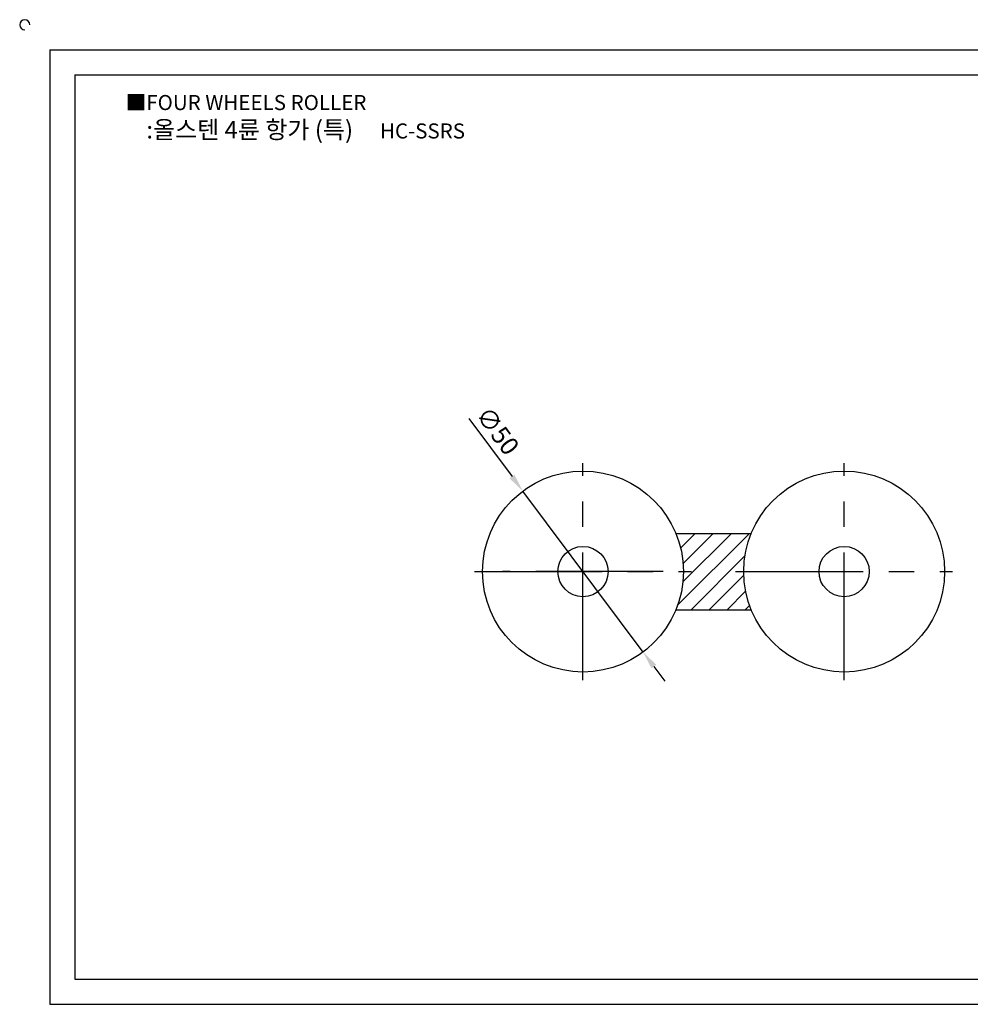
# Model space of a CAD drawing. Units: millimetres. Extents: x 2195 to 2635, y 862 to 1114.
# Drawn here: x 2195 to 2431, y 869 to 1114 of the extents above; entities that cross this region are included whole.
import ezdxf

# ---------------------------------------------------------------- set-up
doc = ezdxf.new("R2010")
doc.units = ezdxf.units.MM
doc.linetypes.add('CENTER', pattern=[50.8, 31.75, -6.35, 6.35, -6.35])
doc.styles.get("Standard").update_dxf_attribs({"font": 'txt.shx', "bigfont": 'whgtxt.shx'})
doc.dimstyles.new('ISO-25', dxfattribs={"dimtxt": 2.5, "dimasz": 2.5, "dimexe": 1.25, "dimexo": 0.625, "dimtad": 1, "dimtxsty": 'Standard', "dimcen": 2.5, "dimclrd": 3, "dimclre": 3, "dimadec": 0, "dimazin": 0, "dimtfac": 1, "dimtmove": 0, "dimatfit": 3, "dimfxl": 0, "dimarcsym": 0})

# ---------------------------------------------------------------- blocks, each defined once
blk = doc.blocks.new('*D6')
at = {"color": 3, "lineweight": -2}
for p, q in [((2306.65, 1014.88), (2317.43, 1000.46)), ((2350.04, 956.79), (2320.12, 996.85)), ((2352.73, 953.19), (2355.42, 949.58))]:
    blk.add_line(p, q, dxfattribs=at)
at = {"color": 3}
for points in [[(2318.03, 1000.91), (2316.82, 1000.01), (2320.12, 996.85)], [(2353.33, 953.64), (2352.13, 952.74), (2350.04, 956.79)]]:
    blk.add_solid(points, dxfattribs=at)
at = {"layer": 'Defpoints', "color": 0}
for p in [(2320.12, 996.85), (2350.04, 956.79)]:
    blk.add_point(p, dxfattribs=at)
at = {"color": 0, "insert": (2313.4, 1011.49), "char_height": 4.5, "attachment_point": 5, "rotation": 306.755}
blk.add_mtext('∅50', dxfattribs=at)

msp = doc.modelspace()

# ---------------------------------------------------------------- hatches: boundary and pattern name
h = msp.add_hatch()
h.set_pattern_fill('ANSI31', color=256, style=0)
h.set_pattern_definition([(45, (-6.25, 0), (-2.245064, 2.245064), [])])
h.paths.add_polyline_path([(2376.953, 967.323, -0.0977587), (2375.078, 976.823, -0.0977587), (2376.953, 986.323), (2358.202, 986.323, -0.0977587), (2360.078, 976.823, -0.0977587), (2358.202, 967.323)])

# ---------------------------------------------------------------- linework, layer by layer
for p, q in [((2202.405, 1106.644), (2202.405, 869.144)), ((2202.405, 1106.644), (2627.405, 1106.644)), ((2208.655, 1100.394), (2208.655, 875.394)), ((2208.655, 1100.394), (2621.155, 1100.394)), ((2358.202, 986.323), (2376.953, 986.323)), ((2358.202, 967.323), (2376.953, 967.323)), ((2208.655, 875.394), (2621.155, 875.394)), ((2202.405, 869.144), (2627.405, 869.144))]:
    msp.add_line(p, q)
at = {"color": 1, "linetype": 'CENTER'}
for p, q in [((2335.078, 949.823), (2335.078, 1003.823)), ((2400.078, 949.823), (2400.078, 1003.823)), ((2308.078, 976.823), (2362.078, 976.823)), ((2355.078, 976.823), (2315.078, 976.823)), ((2373.078, 976.823), (2427.078, 976.823))]:
    msp.add_line(p, q, dxfattribs=at)
for centre, radius in [((2335.078, 976.823), 25), ((2400.078, 976.823), 25), ((2335.078, 976.823), 6.25), ((2400.078, 976.823), 6.25)]:
    msp.add_circle(centre, radius)
msp.add_arc((2196.155, 1112.894), 1.25, 0, 270)

# ---------------------------------------------------------------- texts
at = {"insert": (2221.289, 1095.404), "char_height": 3.75, "attachment_point": 1}
msp.add_mtext_dynamic_manual_height_columns('{\\fGulim|b0|i0|c129|p50;■FOUR WHEELS ROLLER}', width=91.28112, gutter_width=12.5, heights=[0], dxfattribs=at)
at = {"insert": (2266.079, 1086.772), "char_height": 4.375, "width": 100, "attachment_point": 5}
msp.add_mtext('{\\fMalgun Gothic|b0|i0|c129|p50;\\C30;:올스텐 4륜 항가 (특)\\C20;  }   {\\f휴먼고딕|b0|i0|c129|p2;\\H0.85714x;\\C1;HC-SSRS}', dxfattribs=at)

# ---------------------------------------------------------------- dimensions: what is measured, and where the dimension line sits
dim = msp.add_diameter_dim_2p(p1=(2350.038, 956.793), p2=(2320.118, 996.853), dimstyle='ISO-25', override={"dimscale": 1.8, "dimexo": 1})
dim.commit()
dim.dimension.update_dxf_attribs({"geometry": '*D6', "text_midpoint": (2313.397, 1011.491)})

doc.saveas('drawing.dxf')
